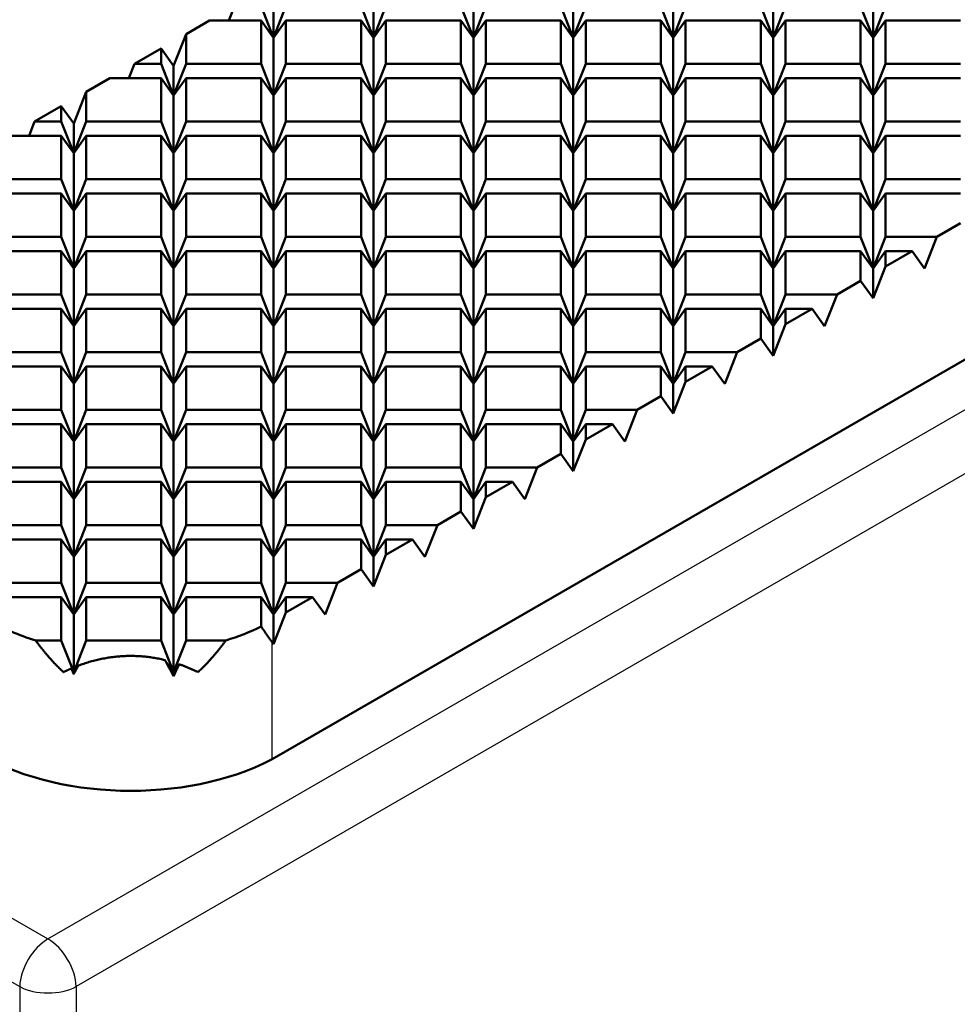
# Model space of a CAD drawing. Units: millimetres. Extents: x 2 to 1683, y 2 to 1186.
# Drawn here: x 1257 to 1261, y 298 to 302 of the extents above; entities that cross this region are included whole.
import ezdxf

# ---------------------------------------------------------------- set-up
doc = ezdxf.new("R2010")
doc.units = ezdxf.units.MM
doc.header["$LTSCALE"] = 2
doc.layers.add('Sichtbar (ISO)', color=7, linetype='Continuous', lineweight=50)
doc.layers.add('Sichtbar schmal (ISO)', color=1, linetype='Continuous', lineweight=25)

msp = doc.modelspace()

# ---------------------------------------------------------------- linework, layer by layer
at = {"layer": 'Sichtbar (ISO)'}
for p, q in [((1258.4595319, 301.4724285), (1258.4595319, 301.7033686)), ((1258.8595319, 301.4724285), (1258.8595319, 301.7033686)), ((1259.2595319, 301.4724285), (1259.2595319, 301.7033686)), ((1259.6595319, 301.4724285), (1259.6595319, 301.7033686)), ((1260.0595319, 301.4724285), (1260.0595319, 301.7033686)), ((1260.4595319, 301.4724285), (1260.4595319, 301.7033686)), ((1257.8805437, 301.5417105), (1257.9030645, 301.5991056)), ((1258.0595319, 301.4724285), (1258.0098263, 301.5991056)), ((1258.1092375, 301.5991056), (1258.0595319, 301.4724285)), ((1258.0595319, 301.4724285), (1258.0595319, 301.5914626)), ((1258.4595319, 301.4724285), (1258.4098263, 301.5991056)), ((1258.5092375, 301.5991056), (1258.4595319, 301.4724285)), ((1258.8595319, 301.4724285), (1258.8098263, 301.5991056)), ((1258.9092375, 301.5991056), (1258.8595319, 301.4724285)), ((1259.2595319, 301.4724285), (1259.2098263, 301.5991056)), ((1259.3092375, 301.5991056), (1259.2595319, 301.4724285)), ((1259.6595319, 301.4724285), (1259.6098263, 301.5991056)), ((1259.7092375, 301.5991056), (1259.6595319, 301.4724285)), ((1260.0595319, 301.4724285), (1260.0098263, 301.5991056)), ((1260.1092375, 301.5991056), (1260.0595319, 301.4724285)), ((1260.4595319, 301.4724285), (1260.4098263, 301.5991056)), ((1260.5092375, 301.5991056), (1260.4595319, 301.4724285)), ((1257.8036532, 301.5417105), (1257.7092375, 301.4871996)), ((1258.0098263, 301.5417105), (1257.8036532, 301.5417105)), ((1258.0098263, 301.3681655), (1258.0098263, 301.5417105)), ((1258.0098263, 301.5417105), (1258.0595319, 301.4724285)), ((1258.0595319, 301.4724285), (1258.1092375, 301.5417105)), ((1258.4098263, 301.5417105), (1258.1092375, 301.5417105)), ((1258.1092375, 301.5417105), (1258.1092375, 301.3681655)), ((1258.4098263, 301.5417105), (1258.4595319, 301.4724285)), ((1258.4098263, 301.3681655), (1258.4098263, 301.5417105)), ((1258.4595319, 301.4724285), (1258.5092375, 301.5417105)), ((1258.8098263, 301.5417105), (1258.5092375, 301.5417105)), ((1258.5092375, 301.5417105), (1258.5092375, 301.3681655)), ((1258.8098263, 301.3681655), (1258.8098263, 301.5417105)), ((1258.8098263, 301.5417105), (1258.8595319, 301.4724285)), ((1258.8595319, 301.4724285), (1258.9092375, 301.5417105)), ((1259.2098263, 301.5417105), (1258.9092375, 301.5417105)), ((1258.9092375, 301.5417105), (1258.9092375, 301.3681655)), ((1259.2098263, 301.5417105), (1259.2595319, 301.4724285)), ((1259.2098263, 301.3681655), (1259.2098263, 301.5417105)), ((1259.2595319, 301.4724285), (1259.3092375, 301.5417105)), ((1259.6098263, 301.5417105), (1259.3092375, 301.5417105)), ((1259.3092375, 301.5417105), (1259.3092375, 301.3681655)), ((1259.6098263, 301.5417105), (1259.6595319, 301.4724285)), ((1259.6098263, 301.3681655), (1259.6098263, 301.5417105)), ((1259.6595319, 301.4724285), (1259.7092375, 301.5417105)), ((1260.0098263, 301.5417105), (1259.7092375, 301.5417105)), ((1259.7092375, 301.5417105), (1259.7092375, 301.3681655)), ((1260.0098263, 301.5417105), (1260.0595319, 301.4724285)), ((1260.0098263, 301.3681655), (1260.0098263, 301.5417105)), ((1260.0595319, 301.4724285), (1260.1092375, 301.5417105)), ((1260.4098263, 301.5417105), (1260.1092375, 301.5417105)), ((1260.1092375, 301.5417105), (1260.1092375, 301.3681655)), ((1260.4098263, 301.3681655), (1260.4098263, 301.5417105)), ((1260.4098263, 301.5417105), (1260.4595319, 301.4724285)), ((1260.4595319, 301.4724285), (1260.5092375, 301.5417105)), ((1260.8098263, 301.5417105), (1260.5092375, 301.5417105)), ((1260.5092375, 301.5417105), (1260.5092375, 301.3681655)), ((1257.6595319, 301.3605225), (1257.7092375, 301.4871996)), ((1257.7092375, 301.4871996), (1257.7092375, 301.3681655)), ((1258.0595319, 301.2414884), (1258.0595319, 301.4724285)), ((1258.4595319, 301.2414884), (1258.4595319, 301.4724285)), ((1258.8595319, 301.2414884), (1258.8595319, 301.4724285)), ((1259.2595319, 301.2414884), (1259.2595319, 301.4724285)), ((1259.6595319, 301.2414884), (1259.6595319, 301.4724285)), ((1260.0595319, 301.2414884), (1260.0595319, 301.4724285)), ((1260.4595319, 301.2414884), (1260.4595319, 301.4724285)), ((1257.6098263, 301.4298045), (1257.5030645, 301.3681655)), ((1257.6098263, 301.3681655), (1257.6098263, 301.4298045)), ((1257.6098263, 301.4298045), (1257.6595319, 301.3605225)), ((1257.4805438, 301.3107704), (1257.5030645, 301.3681655)), ((1257.5030645, 301.3681655), (1257.6098263, 301.3681655)), ((1257.6595319, 301.2414884), (1257.6098263, 301.3681655)), ((1257.7092375, 301.3681655), (1257.6595319, 301.2414884)), ((1257.7092375, 301.3681655), (1258.0098263, 301.3681655)), ((1258.0595319, 301.2414884), (1258.0098263, 301.3681655)), ((1258.1092375, 301.3681655), (1258.0595319, 301.2414884)), ((1258.1092375, 301.3681655), (1258.4098263, 301.3681655)), ((1258.4595319, 301.2414884), (1258.4098263, 301.3681655)), ((1258.5092375, 301.3681655), (1258.4595319, 301.2414884)), ((1258.5092375, 301.3681655), (1258.8098263, 301.3681655)), ((1258.8595319, 301.2414884), (1258.8098263, 301.3681655)), ((1258.9092375, 301.3681655), (1258.8595319, 301.2414884)), ((1258.9092375, 301.3681655), (1259.2098263, 301.3681655)), ((1259.2595319, 301.2414884), (1259.2098263, 301.3681655)), ((1259.3092375, 301.3681655), (1259.2595319, 301.2414884)), ((1259.3092375, 301.3681655), (1259.6098263, 301.3681655)), ((1259.6595319, 301.2414884), (1259.6098263, 301.3681655)), ((1259.7092375, 301.3681655), (1259.6595319, 301.2414884)), ((1259.7092375, 301.3681655), (1260.0098263, 301.3681655)), ((1260.0595319, 301.2414884), (1260.0098263, 301.3681655)), ((1260.1092375, 301.3681655), (1260.0595319, 301.2414884)), ((1260.1092375, 301.3681655), (1260.4098263, 301.3681655)), ((1260.4595319, 301.2414884), (1260.4098263, 301.3681655)), ((1260.5092375, 301.3681655), (1260.4595319, 301.2414884)), ((1260.5092375, 301.3681655), (1260.8098263, 301.3681655)), ((1257.6595319, 301.2414884), (1257.6595319, 301.3605225)), ((1257.4036532, 301.3107704), (1257.3092375, 301.2562595)), ((1257.6098263, 301.3107704), (1257.4036532, 301.3107704)), ((1257.6098263, 301.1372254), (1257.6098263, 301.3107704)), ((1257.6098263, 301.3107704), (1257.6595319, 301.2414884)), ((1257.6595319, 301.2414884), (1257.7092375, 301.3107704)), ((1258.0098263, 301.3107704), (1257.7092375, 301.3107704)), ((1257.7092375, 301.3107704), (1257.7092375, 301.1372254)), ((1258.0098263, 301.3107704), (1258.0595319, 301.2414884)), ((1258.0098263, 301.1372254), (1258.0098263, 301.3107704)), ((1258.0595319, 301.2414884), (1258.1092375, 301.3107704)), ((1258.4098263, 301.3107704), (1258.1092375, 301.3107704)), ((1258.1092375, 301.3107704), (1258.1092375, 301.1372254)), ((1258.4098263, 301.3107704), (1258.4595319, 301.2414884)), ((1258.4098263, 301.1372254), (1258.4098263, 301.3107704)), ((1258.4595319, 301.2414884), (1258.5092375, 301.3107704)), ((1258.8098263, 301.3107704), (1258.5092375, 301.3107704)), ((1258.5092375, 301.3107704), (1258.5092375, 301.1372254)), ((1258.8098263, 301.1372254), (1258.8098263, 301.3107704)), ((1258.8098263, 301.3107704), (1258.8595319, 301.2414884)), ((1258.8595319, 301.2414884), (1258.9092375, 301.3107704)), ((1259.2098263, 301.3107704), (1258.9092375, 301.3107704)), ((1258.9092375, 301.3107704), (1258.9092375, 301.1372254)), ((1259.2098263, 301.3107704), (1259.2595319, 301.2414884)), ((1259.2098263, 301.1372254), (1259.2098263, 301.3107704)), ((1259.2595319, 301.2414884), (1259.3092375, 301.3107704)), ((1259.6098263, 301.3107704), (1259.3092375, 301.3107704)), ((1259.3092375, 301.3107704), (1259.3092375, 301.1372254)), ((1259.6098263, 301.3107704), (1259.6595319, 301.2414884)), ((1259.6098263, 301.1372254), (1259.6098263, 301.3107704)), ((1259.6595319, 301.2414884), (1259.7092375, 301.3107704)), ((1260.0098263, 301.3107704), (1259.7092375, 301.3107704)), ((1259.7092375, 301.3107704), (1259.7092375, 301.1372254)), ((1260.0098263, 301.3107704), (1260.0595319, 301.2414884)), ((1260.0098263, 301.1372254), (1260.0098263, 301.3107704)), ((1260.0595319, 301.2414884), (1260.1092375, 301.3107704)), ((1260.4098263, 301.3107704), (1260.1092375, 301.3107704)), ((1260.1092375, 301.3107704), (1260.1092375, 301.1372254)), ((1260.4098263, 301.1372254), (1260.4098263, 301.3107704)), ((1260.4098263, 301.3107704), (1260.4595319, 301.2414884)), ((1260.4595319, 301.2414884), (1260.5092375, 301.3107704)), ((1260.8098263, 301.3107704), (1260.5092375, 301.3107704)), ((1260.5092375, 301.3107704), (1260.5092375, 301.1372254)), ((1257.2595319, 301.1295824), (1257.3092375, 301.2562595)), ((1257.3092375, 301.2562595), (1257.3092375, 301.1372254)), ((1257.6595319, 301.0105483), (1257.6595319, 301.2414884)), ((1258.0595319, 301.0105483), (1258.0595319, 301.2414884)), ((1258.4595319, 301.0105483), (1258.4595319, 301.2414884)), ((1258.8595319, 301.0105483), (1258.8595319, 301.2414884)), ((1259.2595319, 301.0105483), (1259.2595319, 301.2414884)), ((1259.6595319, 301.0105483), (1259.6595319, 301.2414884)), ((1260.0595319, 301.0105483), (1260.0595319, 301.2414884)), ((1260.4595319, 301.0105482), (1260.4595319, 301.2414884)), ((1257.2098263, 301.1988644), (1257.1030645, 301.1372254)), ((1257.2098263, 301.1372254), (1257.2098263, 301.1988644)), ((1257.2098263, 301.1988644), (1257.2595319, 301.1295824)), ((1257.0805438, 301.0798303), (1257.1030645, 301.1372254)), ((1257.1030645, 301.1372254), (1257.2098263, 301.1372254)), ((1257.2595319, 301.0105483), (1257.2098263, 301.1372254)), ((1257.3092375, 301.1372254), (1257.2595319, 301.0105483)), ((1257.2595319, 301.0105483), (1257.2595319, 301.1295824)), ((1257.3092375, 301.1372254), (1257.6098263, 301.1372254)), ((1257.6595319, 301.0105483), (1257.6098263, 301.1372254)), ((1257.7092375, 301.1372254), (1257.6595319, 301.0105483)), ((1257.7092375, 301.1372254), (1258.0098263, 301.1372254)), ((1258.0595319, 301.0105483), (1258.0098263, 301.1372254)), ((1258.1092375, 301.1372254), (1258.0595319, 301.0105483)), ((1258.1092375, 301.1372254), (1258.4098263, 301.1372254)), ((1258.4595319, 301.0105483), (1258.4098263, 301.1372254)), ((1258.5092375, 301.1372254), (1258.4595319, 301.0105483)), ((1258.5092375, 301.1372254), (1258.8098263, 301.1372254)), ((1258.8595319, 301.0105483), (1258.8098263, 301.1372254)), ((1258.9092375, 301.1372254), (1258.8595319, 301.0105483)), ((1258.9092375, 301.1372254), (1259.2098263, 301.1372254)), ((1259.2595319, 301.0105483), (1259.2098263, 301.1372254)), ((1259.3092375, 301.1372254), (1259.2595319, 301.0105483)), ((1259.3092375, 301.1372254), (1259.6098263, 301.1372254)), ((1259.6595319, 301.0105483), (1259.6098263, 301.1372254)), ((1259.7092375, 301.1372254), (1259.6595319, 301.0105483)), ((1259.7092375, 301.1372254), (1260.0098263, 301.1372254)), ((1260.0595319, 301.0105483), (1260.0098263, 301.1372254)), ((1260.1092375, 301.1372254), (1260.0595319, 301.0105483)), ((1260.1092375, 301.1372254), (1260.4098263, 301.1372254)), ((1260.4595319, 301.0105482), (1260.4098263, 301.1372254)), ((1260.5092375, 301.1372254), (1260.4595319, 301.0105482)), ((1260.5092375, 301.1372254), (1260.8098263, 301.1372254)), ((1257.2098263, 301.0798303), (1257.0036532, 301.0798303)), ((1257.2098263, 300.9062853), (1257.2098263, 301.0798303)), ((1257.2098263, 301.0798303), (1257.2595319, 301.0105483)), ((1257.2595319, 301.0105483), (1257.3092375, 301.0798303)), ((1257.6098263, 301.0798303), (1257.3092375, 301.0798303)), ((1257.3092375, 301.0798303), (1257.3092375, 300.9062853)), ((1257.6098263, 301.0798303), (1257.6595319, 301.0105483)), ((1257.6098263, 300.9062853), (1257.6098263, 301.0798303)), ((1257.6595319, 301.0105483), (1257.7092375, 301.0798303)), ((1258.0098263, 301.0798303), (1257.7092375, 301.0798303)), ((1257.7092375, 301.0798303), (1257.7092375, 300.9062853)), ((1258.0098263, 300.9062853), (1258.0098263, 301.0798303)), ((1258.0098263, 301.0798303), (1258.0595319, 301.0105483)), ((1258.0595319, 301.0105483), (1258.1092375, 301.0798303)), ((1258.4098263, 301.0798303), (1258.1092375, 301.0798303)), ((1258.1092375, 301.0798303), (1258.1092375, 300.9062853)), ((1258.4098263, 301.0798303), (1258.4595319, 301.0105483)), ((1258.4098263, 300.9062853), (1258.4098263, 301.0798303)), ((1258.4595319, 301.0105483), (1258.5092375, 301.0798303)), ((1258.8098263, 301.0798303), (1258.5092375, 301.0798303)), ((1258.5092375, 301.0798303), (1258.5092375, 300.9062853)), ((1258.8098263, 300.9062853), (1258.8098263, 301.0798303)), ((1258.8098263, 301.0798303), (1258.8595319, 301.0105483)), ((1258.8595319, 301.0105483), (1258.9092375, 301.0798303)), ((1259.2098263, 301.0798303), (1258.9092375, 301.0798303)), ((1258.9092375, 301.0798303), (1258.9092375, 300.9062853)), ((1259.2098263, 301.0798303), (1259.2595319, 301.0105483)), ((1259.2098263, 300.9062853), (1259.2098263, 301.0798303)), ((1259.2595319, 301.0105483), (1259.3092375, 301.0798303)), ((1259.6098263, 301.0798303), (1259.3092375, 301.0798303)), ((1259.3092375, 301.0798303), (1259.3092375, 300.9062853)), ((1259.6098263, 301.0798303), (1259.6595319, 301.0105483)), ((1259.6098263, 300.9062853), (1259.6098263, 301.0798303)), ((1259.6595319, 301.0105483), (1259.7092375, 301.0798303)), ((1260.0098263, 301.0798303), (1259.7092375, 301.0798303)), ((1259.7092375, 301.0798303), (1259.7092375, 300.9062853)), ((1260.0098263, 301.0798303), (1260.0595319, 301.0105483)), ((1260.0098263, 300.9062853), (1260.0098263, 301.0798303)), ((1260.0595319, 301.0105483), (1260.1092375, 301.0798303)), ((1260.4098263, 301.0798303), (1260.1092375, 301.0798303)), ((1260.1092375, 301.0798303), (1260.1092375, 300.9062853)), ((1260.4098263, 300.9062853), (1260.4098263, 301.0798303)), ((1260.4098263, 301.0798303), (1260.4595319, 301.0105482)), ((1260.4595319, 301.0105482), (1260.5092375, 301.0798303)), ((1260.8098263, 301.0798303), (1260.5092375, 301.0798303)), ((1260.5092375, 301.0798303), (1260.5092375, 300.9062853)), ((1257.2595319, 300.7796082), (1257.2595319, 301.0105483)), ((1257.6595319, 300.7796082), (1257.6595319, 301.0105483)), ((1258.0595319, 300.7796082), (1258.0595319, 301.0105483)), ((1258.4595319, 300.7796082), (1258.4595319, 301.0105483)), ((1258.8595319, 300.7796082), (1258.8595319, 301.0105483)), ((1259.2595319, 300.7796082), (1259.2595319, 301.0105483)), ((1259.6595319, 300.7796082), (1259.6595319, 301.0105483)), ((1260.0595319, 300.7796081), (1260.0595319, 301.0105483)), ((1260.4595319, 300.7796081), (1260.4595319, 301.0105482)), ((1256.9092375, 300.9062853), (1257.2098263, 300.9062853)), ((1257.2595319, 300.7796082), (1257.2098263, 300.9062853)), ((1257.3092375, 300.9062853), (1257.2595319, 300.7796082)), ((1257.3092375, 300.9062853), (1257.6098263, 300.9062853)), ((1257.6595319, 300.7796082), (1257.6098263, 300.9062853)), ((1257.7092375, 300.9062853), (1257.6595319, 300.7796082)), ((1257.7092375, 300.9062853), (1258.0098263, 300.9062853)), ((1258.0595319, 300.7796082), (1258.0098263, 300.9062853)), ((1258.1092375, 300.9062853), (1258.0595319, 300.7796082)), ((1258.1092375, 300.9062853), (1258.4098263, 300.9062853)), ((1258.4595319, 300.7796082), (1258.4098263, 300.9062853)), ((1258.5092375, 300.9062853), (1258.4595319, 300.7796082)), ((1258.5092375, 300.9062853), (1258.8098263, 300.9062853)), ((1258.8595319, 300.7796082), (1258.8098263, 300.9062853)), ((1258.9092375, 300.9062853), (1258.8595319, 300.7796082)), ((1258.9092375, 300.9062853), (1259.2098263, 300.9062853)), ((1259.2595319, 300.7796082), (1259.2098263, 300.9062853)), ((1259.3092375, 300.9062853), (1259.2595319, 300.7796082)), ((1259.3092375, 300.9062853), (1259.6098263, 300.9062853)), ((1259.6595319, 300.7796082), (1259.6098263, 300.9062853)), ((1259.7092375, 300.9062853), (1259.6595319, 300.7796082)), ((1259.7092375, 300.9062853), (1260.0098263, 300.9062853)), ((1260.0595319, 300.7796081), (1260.0098263, 300.9062853)), ((1260.1092375, 300.9062853), (1260.0595319, 300.7796081)), ((1260.1092375, 300.9062853), (1260.4098263, 300.9062853)), ((1260.4595319, 300.7796081), (1260.4098263, 300.9062853)), ((1260.5092375, 300.9062853), (1260.4595319, 300.7796081)), ((1260.5092375, 300.9062853), (1260.8098263, 300.9062853)), ((1257.2098263, 300.8488902), (1256.9092375, 300.8488902)), ((1257.2098263, 300.8488902), (1257.2595319, 300.7796082)), ((1257.2098263, 300.6753452), (1257.2098263, 300.8488902)), ((1257.2595319, 300.7796082), (1257.3092375, 300.8488902)), ((1257.6098263, 300.8488902), (1257.3092375, 300.8488902)), ((1257.3092375, 300.8488902), (1257.3092375, 300.6753452)), ((1257.6098263, 300.8488902), (1257.6595319, 300.7796082)), ((1257.6098263, 300.6753452), (1257.6098263, 300.8488902)), ((1257.6595319, 300.7796082), (1257.7092375, 300.8488902)), ((1258.0098263, 300.8488902), (1257.7092375, 300.8488902)), ((1257.7092375, 300.8488902), (1257.7092375, 300.6753452)), ((1258.0098263, 300.6753452), (1258.0098263, 300.8488902)), ((1258.0098263, 300.8488902), (1258.0595319, 300.7796082)), ((1258.0595319, 300.7796082), (1258.1092375, 300.8488902)), ((1258.4098263, 300.8488902), (1258.1092375, 300.8488902)), ((1258.1092375, 300.8488902), (1258.1092375, 300.6753452)), ((1258.4098263, 300.6753452), (1258.4098263, 300.8488902)), ((1258.4098263, 300.8488902), (1258.4595319, 300.7796082)), ((1258.4595319, 300.7796082), (1258.5092375, 300.8488902)), ((1258.8098263, 300.8488902), (1258.5092375, 300.8488902)), ((1258.5092375, 300.8488902), (1258.5092375, 300.6753452)), ((1258.8098263, 300.8488902), (1258.8595319, 300.7796082)), ((1258.8098263, 300.6753452), (1258.8098263, 300.8488902)), ((1258.8595319, 300.7796082), (1258.9092375, 300.8488902)), ((1259.2098263, 300.8488902), (1258.9092375, 300.8488902)), ((1258.9092375, 300.8488902), (1258.9092375, 300.6753452)), ((1259.2098263, 300.6753452), (1259.2098263, 300.8488902)), ((1259.2098263, 300.8488902), (1259.2595319, 300.7796082)), ((1259.2595319, 300.7796082), (1259.3092375, 300.8488902)), ((1259.6098263, 300.8488902), (1259.3092375, 300.8488902)), ((1259.3092375, 300.8488902), (1259.3092375, 300.6753452)), ((1259.6098263, 300.8488902), (1259.6595319, 300.7796082)), ((1259.6098263, 300.6753452), (1259.6098263, 300.8488902)), ((1259.6595319, 300.7796082), (1259.7092375, 300.8488902)), ((1260.0098263, 300.8488902), (1259.7092375, 300.8488902)), ((1259.7092375, 300.8488902), (1259.7092375, 300.6753452)), ((1260.0098263, 300.6753452), (1260.0098263, 300.8488902)), ((1260.0098263, 300.8488902), (1260.0595319, 300.7796081)), ((1260.0595319, 300.7796081), (1260.1092375, 300.8488902)), ((1260.4098263, 300.8488902), (1260.1092375, 300.8488902)), ((1260.1092375, 300.8488902), (1260.1092375, 300.6753452)), ((1260.4098263, 300.8488902), (1260.4595319, 300.7796081)), ((1260.4098263, 300.6753452), (1260.4098263, 300.8488902)), ((1260.4595319, 300.7796081), (1260.5092375, 300.8488902)), ((1260.8098263, 300.8488902), (1260.5092375, 300.8488902)), ((1260.5092375, 300.8488902), (1260.5092375, 300.6753452)), ((1257.2595319, 300.5486681), (1257.2595319, 300.7796082)), ((1257.6595319, 300.5486681), (1257.6595319, 300.7796082)), ((1258.0595319, 300.5486681), (1258.0595319, 300.7796082)), ((1261.9009351, 300.8036155), (1258.0825585, 298.5990747)), ((1258.4595319, 300.5486681), (1258.4595319, 300.7796082)), ((1258.8595319, 300.5486681), (1258.8595319, 300.7796082)), ((1259.2595319, 300.548668), (1259.2595319, 300.7796082)), ((1259.6595319, 300.548668), (1259.6595319, 300.7796082)), ((1260.0595319, 300.548668), (1260.0595319, 300.7796081)), ((1260.4595319, 300.548668), (1260.4595319, 300.7796081)), ((1260.7154107, 300.6753452), (1260.8098263, 300.729856)), ((1256.9092375, 300.6753452), (1257.2098263, 300.6753452)), ((1257.2595319, 300.5486681), (1257.2098263, 300.6753452)), ((1257.3092375, 300.6753452), (1257.2595319, 300.5486681)), ((1257.3092375, 300.6753452), (1257.6098263, 300.6753452)), ((1257.6595319, 300.5486681), (1257.6098263, 300.6753452)), ((1257.7092375, 300.6753452), (1257.6595319, 300.5486681)), ((1257.7092375, 300.6753452), (1258.0098263, 300.6753452)), ((1258.0595319, 300.5486681), (1258.0098263, 300.6753452)), ((1258.1092375, 300.6753452), (1258.0595319, 300.5486681)), ((1258.1092375, 300.6753452), (1258.4098263, 300.6753452)), ((1258.4595319, 300.5486681), (1258.4098263, 300.6753452)), ((1258.5092375, 300.6753452), (1258.4595319, 300.5486681)), ((1258.5092375, 300.6753452), (1258.8098263, 300.6753452)), ((1258.8595319, 300.5486681), (1258.8098263, 300.6753452)), ((1258.9092375, 300.6753452), (1258.8595319, 300.5486681)), ((1258.9092375, 300.6753452), (1259.2098263, 300.6753452)), ((1259.2595319, 300.548668), (1259.2098263, 300.6753452)), ((1259.3092375, 300.6753452), (1259.2595319, 300.548668)), ((1259.3092375, 300.6753452), (1259.6098263, 300.6753452)), ((1259.6595319, 300.548668), (1259.6098263, 300.6753452)), ((1259.7092375, 300.6753452), (1259.6595319, 300.548668)), ((1259.7092375, 300.6753452), (1260.0098263, 300.6753452)), ((1260.0595319, 300.548668), (1260.0098263, 300.6753452)), ((1260.1092375, 300.6753452), (1260.0595319, 300.548668)), ((1260.1092375, 300.6753452), (1260.4098263, 300.6753452)), ((1260.4595319, 300.548668), (1260.4098263, 300.6753452)), ((1260.5092375, 300.6753452), (1260.4595319, 300.548668)), ((1260.5092375, 300.6753452), (1260.7154107, 300.6753452)), ((1260.7154107, 300.6753452), (1260.6657051, 300.548668)), ((1257.2098263, 300.6179501), (1256.9092375, 300.6179501)), ((1257.2098263, 300.4444051), (1257.2098263, 300.6179501)), ((1257.2098263, 300.6179501), (1257.2595319, 300.5486681)), ((1257.2595319, 300.5486681), (1257.3092375, 300.6179501)), ((1257.6098263, 300.6179501), (1257.3092375, 300.6179501)), ((1257.3092375, 300.6179501), (1257.3092376, 300.4444051)), ((1257.6098263, 300.6179501), (1257.6595319, 300.5486681)), ((1257.6098263, 300.4444051), (1257.6098263, 300.6179501)), ((1257.6595319, 300.5486681), (1257.7092375, 300.6179501)), ((1258.0098263, 300.6179501), (1257.7092375, 300.6179501)), ((1257.7092375, 300.6179501), (1257.7092376, 300.4444051)), ((1258.0098263, 300.4444051), (1258.0098263, 300.6179501)), ((1258.0098263, 300.6179501), (1258.0595319, 300.5486681)), ((1258.0595319, 300.5486681), (1258.1092375, 300.6179501)), ((1258.4098263, 300.6179501), (1258.1092375, 300.6179501)), ((1258.1092375, 300.6179501), (1258.1092376, 300.4444051)), ((1258.4098263, 300.6179501), (1258.4595319, 300.5486681)), ((1258.4098263, 300.4444051), (1258.4098263, 300.6179501)), ((1258.4595319, 300.5486681), (1258.5092375, 300.6179501)), ((1258.8098263, 300.6179501), (1258.5092375, 300.6179501)), ((1258.5092375, 300.6179501), (1258.5092376, 300.4444051)), ((1258.8098263, 300.4444051), (1258.8098263, 300.6179501)), ((1258.8098263, 300.6179501), (1258.8595319, 300.5486681)), ((1258.8595319, 300.5486681), (1258.9092375, 300.6179501)), ((1259.2098263, 300.6179501), (1258.9092375, 300.6179501)), ((1258.9092375, 300.6179501), (1258.9092376, 300.4444051)), ((1259.2098263, 300.6179501), (1259.2595319, 300.548668)), ((1259.2098263, 300.4444051), (1259.2098263, 300.6179501)), ((1259.2595319, 300.548668), (1259.3092375, 300.6179501)), ((1259.6098263, 300.6179501), (1259.3092375, 300.6179501)), ((1259.3092375, 300.6179501), (1259.3092376, 300.4444051)), ((1259.6098263, 300.4444051), (1259.6098263, 300.6179501)), ((1259.6098263, 300.6179501), (1259.6595319, 300.548668)), ((1259.6595319, 300.548668), (1259.7092375, 300.6179501)), ((1260.0098263, 300.6179501), (1259.7092375, 300.6179501)), ((1259.7092375, 300.6179501), (1259.7092376, 300.4444051)), ((1260.0098263, 300.6179501), (1260.0595319, 300.548668)), ((1260.0098263, 300.4444051), (1260.0098263, 300.6179501)), ((1260.0595319, 300.548668), (1260.1092375, 300.6179501)), ((1260.4098263, 300.6179501), (1260.1092375, 300.6179501)), ((1260.1092375, 300.6179501), (1260.1092376, 300.4444051)), ((1260.4098263, 300.6179501), (1260.4595319, 300.548668)), ((1260.4098263, 300.4989159), (1260.4098263, 300.6179501)), ((1260.4595319, 300.548668), (1260.5092375, 300.6179501)), ((1260.6159995, 300.6179501), (1260.5092375, 300.6179501)), ((1260.5092375, 300.6179501), (1260.5092376, 300.556311)), ((1260.5092376, 300.556311), (1260.6159995, 300.6179501)), ((1260.6657051, 300.548668), (1260.6159995, 300.6179501)), ((1257.2595319, 300.317728), (1257.2595319, 300.5486681)), ((1257.6595319, 300.317728), (1257.6595319, 300.5486681)), ((1258.0595319, 300.317728), (1258.0595319, 300.5486681)), ((1258.4595319, 300.317728), (1258.4595319, 300.5486681)), ((1258.8595319, 300.3177279), (1258.8595319, 300.5486681)), ((1259.2595319, 300.3177279), (1259.2595319, 300.548668)), ((1259.6595319, 300.3177279), (1259.6595319, 300.548668)), ((1260.0595319, 300.3177279), (1260.0595319, 300.548668)), ((1260.5092376, 300.556311), (1260.4595319, 300.4296339)), ((1260.4595319, 300.4296339), (1260.4595319, 300.548668)), ((1260.3154107, 300.4444051), (1260.4098263, 300.4989159)), ((1260.4595319, 300.4296339), (1260.4098263, 300.4989159)), ((1256.9092376, 300.4444051), (1257.2098263, 300.4444051)), ((1257.2595319, 300.317728), (1257.2098263, 300.4444051)), ((1257.3092376, 300.4444051), (1257.2595319, 300.317728)), ((1257.3092376, 300.4444051), (1257.6098263, 300.4444051)), ((1257.6595319, 300.317728), (1257.6098263, 300.4444051)), ((1257.7092376, 300.4444051), (1257.6595319, 300.317728)), ((1257.7092376, 300.4444051), (1258.0098263, 300.4444051)), ((1258.0595319, 300.317728), (1258.0098263, 300.4444051)), ((1258.1092376, 300.4444051), (1258.0595319, 300.317728)), ((1258.1092376, 300.4444051), (1258.4098263, 300.4444051)), ((1258.4595319, 300.317728), (1258.4098263, 300.4444051)), ((1258.5092376, 300.4444051), (1258.4595319, 300.317728)), ((1258.5092376, 300.4444051), (1258.8098263, 300.4444051)), ((1258.8595319, 300.3177279), (1258.8098263, 300.4444051)), ((1258.9092376, 300.4444051), (1258.8595319, 300.3177279)), ((1258.9092376, 300.4444051), (1259.2098263, 300.4444051)), ((1259.2595319, 300.3177279), (1259.2098263, 300.4444051)), ((1259.3092376, 300.4444051), (1259.2595319, 300.3177279)), ((1259.3092376, 300.4444051), (1259.6098263, 300.4444051)), ((1259.6595319, 300.3177279), (1259.6098263, 300.4444051)), ((1259.7092376, 300.4444051), (1259.6595319, 300.3177279)), ((1259.7092376, 300.4444051), (1260.0098263, 300.4444051)), ((1260.0595319, 300.3177279), (1260.0098263, 300.4444051)), ((1260.1092376, 300.4444051), (1260.0595319, 300.3177279)), ((1260.1092376, 300.4444051), (1260.3154107, 300.4444051)), ((1260.3154107, 300.4444051), (1260.2657051, 300.3177279)), ((1257.2098263, 300.38701), (1256.9092376, 300.38701)), ((1257.2098263, 300.213465), (1257.2098263, 300.38701)), ((1257.2098263, 300.38701), (1257.2595319, 300.317728)), ((1257.2595319, 300.317728), (1257.3092376, 300.38701)), ((1257.6098263, 300.38701), (1257.3092376, 300.38701)), ((1257.3092376, 300.38701), (1257.3092376, 300.213465)), ((1257.6098263, 300.213465), (1257.6098263, 300.38701)), ((1257.6098263, 300.38701), (1257.6595319, 300.317728)), ((1257.6595319, 300.317728), (1257.7092376, 300.38701)), ((1258.0098263, 300.38701), (1257.7092376, 300.38701)), ((1257.7092376, 300.38701), (1257.7092376, 300.213465)), ((1258.0098263, 300.38701), (1258.0595319, 300.317728)), ((1258.0098263, 300.213465), (1258.0098263, 300.38701)), ((1258.0595319, 300.317728), (1258.1092376, 300.38701)), ((1258.4098263, 300.38701), (1258.1092376, 300.38701)), ((1258.1092376, 300.38701), (1258.1092376, 300.213465)), ((1258.4098263, 300.213465), (1258.4098263, 300.38701)), ((1258.4098263, 300.38701), (1258.4595319, 300.317728)), ((1258.4595319, 300.317728), (1258.5092376, 300.38701)), ((1258.8098263, 300.38701), (1258.5092376, 300.38701)), ((1258.5092376, 300.38701), (1258.5092376, 300.213465)), ((1258.8098263, 300.38701), (1258.8595319, 300.3177279)), ((1258.8098263, 300.213465), (1258.8098263, 300.38701)), ((1258.8595319, 300.3177279), (1258.9092376, 300.38701)), ((1259.2098263, 300.38701), (1258.9092376, 300.38701)), ((1258.9092376, 300.38701), (1258.9092376, 300.213465)), ((1259.2098263, 300.213465), (1259.2098263, 300.38701)), ((1259.2098263, 300.38701), (1259.2595319, 300.3177279)), ((1259.2595319, 300.3177279), (1259.3092376, 300.38701)), ((1259.6098263, 300.38701), (1259.3092376, 300.38701)), ((1259.3092376, 300.38701), (1259.3092376, 300.213465)), ((1259.6098263, 300.38701), (1259.6595319, 300.3177279)), ((1259.6098263, 300.213465), (1259.6098263, 300.38701)), ((1259.6595319, 300.3177279), (1259.7092376, 300.38701)), ((1260.0098263, 300.38701), (1259.7092376, 300.38701)), ((1259.7092376, 300.38701), (1259.7092376, 300.213465)), ((1260.0098263, 300.38701), (1260.0595319, 300.3177279)), ((1260.0098263, 300.2679758), (1260.0098263, 300.38701)), ((1260.0595319, 300.3177279), (1260.1092376, 300.38701)), ((1260.2159995, 300.38701), (1260.1092376, 300.38701)), ((1260.1092376, 300.38701), (1260.1092376, 300.3253709)), ((1260.1092376, 300.3253709), (1260.2159995, 300.38701)), ((1260.2657051, 300.3177279), (1260.2159995, 300.38701)), ((1257.2595319, 300.0867879), (1257.2595319, 300.317728)), ((1257.6595319, 300.0867879), (1257.6595319, 300.317728)), ((1258.0595319, 300.0867878), (1258.0595319, 300.317728)), ((1258.4595319, 300.0867878), (1258.4595319, 300.317728)), ((1258.8595319, 300.0867878), (1258.8595319, 300.3177279)), ((1259.2595319, 300.0867878), (1259.2595319, 300.3177279)), ((1259.6595319, 300.0867878), (1259.6595319, 300.3177279)), ((1260.1092376, 300.3253709), (1260.0595319, 300.1986938)), ((1260.0595319, 300.1986938), (1260.0595319, 300.3177279)), ((1259.9154107, 300.213465), (1260.0098263, 300.2679758)), ((1260.0595319, 300.1986938), (1260.0098263, 300.2679758)), ((1256.9092376, 300.213465), (1257.2098263, 300.213465)), ((1257.2595319, 300.0867879), (1257.2098263, 300.213465)), ((1257.3092376, 300.213465), (1257.2595319, 300.0867879)), ((1257.3092376, 300.213465), (1257.6098263, 300.213465)), ((1257.6595319, 300.0867879), (1257.6098263, 300.213465)), ((1257.7092376, 300.213465), (1257.6595319, 300.0867879)), ((1257.7092376, 300.213465), (1258.0098263, 300.213465)), ((1258.0595319, 300.0867878), (1258.0098263, 300.213465)), ((1258.1092376, 300.213465), (1258.0595319, 300.0867878)), ((1258.1092376, 300.213465), (1258.4098263, 300.213465)), ((1258.4595319, 300.0867878), (1258.4098263, 300.213465)), ((1258.5092376, 300.213465), (1258.4595319, 300.0867878)), ((1258.5092376, 300.213465), (1258.8098263, 300.213465)), ((1258.8595319, 300.0867878), (1258.8098263, 300.213465)), ((1258.9092376, 300.213465), (1258.8595319, 300.0867878)), ((1258.9092376, 300.213465), (1259.2098263, 300.213465)), ((1259.2595319, 300.0867878), (1259.2098263, 300.213465)), ((1259.3092376, 300.213465), (1259.2595319, 300.0867878)), ((1259.3092376, 300.213465), (1259.6098263, 300.213465)), ((1259.6595319, 300.0867878), (1259.6098263, 300.213465)), ((1259.7092376, 300.213465), (1259.6595319, 300.0867878)), ((1259.7092376, 300.213465), (1259.9154107, 300.213465)), ((1259.9154107, 300.213465), (1259.8657051, 300.0867878)), ((1257.2098263, 300.1560699), (1256.9092376, 300.1560699)), ((1257.2098263, 299.9825249), (1257.2098263, 300.1560699)), ((1257.2098263, 300.1560699), (1257.2595319, 300.0867879)), ((1257.2595319, 300.0867879), (1257.3092376, 300.1560699)), ((1257.6098263, 300.1560699), (1257.3092376, 300.1560699)), ((1257.3092376, 300.1560699), (1257.3092376, 299.9825249)), ((1257.6098263, 299.9825249), (1257.6098263, 300.1560699)), ((1257.6098263, 300.1560699), (1257.6595319, 300.0867879)), ((1257.6595319, 300.0867879), (1257.7092376, 300.1560699)), ((1258.0098263, 300.1560699), (1257.7092376, 300.1560699)), ((1257.7092376, 300.1560699), (1257.7092376, 299.9825249)), ((1258.0098263, 299.9825249), (1258.0098263, 300.1560699)), ((1258.0098263, 300.1560699), (1258.0595319, 300.0867878)), ((1258.0595319, 300.0867878), (1258.1092376, 300.1560699)), ((1258.4098263, 300.1560699), (1258.1092376, 300.1560699)), ((1258.1092376, 300.1560699), (1258.1092376, 299.9825249)), ((1258.4098263, 300.1560699), (1258.4595319, 300.0867878)), ((1258.4098263, 299.9825249), (1258.4098263, 300.1560699)), ((1258.4595319, 300.0867878), (1258.5092376, 300.1560699)), ((1258.8098263, 300.1560699), (1258.5092376, 300.1560699)), ((1258.5092376, 300.1560699), (1258.5092376, 299.9825249)), ((1258.8098263, 299.9825249), (1258.8098263, 300.1560699)), ((1258.8098263, 300.1560699), (1258.8595319, 300.0867878)), ((1258.8595319, 300.0867878), (1258.9092376, 300.1560699)), ((1259.2098263, 300.1560699), (1258.9092376, 300.1560699)), ((1258.9092376, 300.1560699), (1258.9092376, 299.9825249)), ((1259.2098263, 300.1560699), (1259.2595319, 300.0867878)), ((1259.2098263, 299.9825249), (1259.2098263, 300.1560699)), ((1259.2595319, 300.0867878), (1259.3092376, 300.1560699)), ((1259.6098263, 300.1560699), (1259.3092376, 300.1560699)), ((1259.3092376, 300.1560699), (1259.3092376, 299.9825249)), ((1259.6098263, 300.1560699), (1259.6595319, 300.0867878)), ((1259.6098263, 300.0370357), (1259.6098263, 300.1560699)), ((1259.6595319, 300.0867878), (1259.7092376, 300.1560699)), ((1259.8159995, 300.1560699), (1259.7092376, 300.1560699)), ((1259.7092376, 300.1560699), (1259.7092376, 300.0944308)), ((1259.7092376, 300.0944308), (1259.8159995, 300.1560699)), ((1259.8657051, 300.0867878), (1259.8159995, 300.1560699)), ((1257.2595319, 299.8558478), (1257.2595319, 300.0867879)), ((1257.6595319, 299.8558477), (1257.6595319, 300.0867879)), ((1258.0595319, 299.8558477), (1258.0595319, 300.0867878)), ((1258.4595319, 299.8558477), (1258.4595319, 300.0867878)), ((1258.8595319, 299.8558477), (1258.8595319, 300.0867878)), ((1259.2595319, 299.8558477), (1259.2595319, 300.0867878)), ((1259.7092376, 300.0944308), (1259.6595319, 299.9677537)), ((1259.6595319, 299.9677537), (1259.6595319, 300.0867878)), ((1259.5154107, 299.9825249), (1259.6098263, 300.0370357)), ((1259.6595319, 299.9677537), (1259.6098263, 300.0370357)), ((1256.9092376, 299.9825249), (1257.2098263, 299.9825249)), ((1257.2595319, 299.8558478), (1257.2098263, 299.9825249)), ((1257.3092376, 299.9825249), (1257.2595319, 299.8558478)), ((1257.3092376, 299.9825249), (1257.6098263, 299.9825249)), ((1257.6595319, 299.8558477), (1257.6098263, 299.9825249)), ((1257.7092376, 299.9825249), (1257.6595319, 299.8558477)), ((1257.7092376, 299.9825249), (1258.0098263, 299.9825249)), ((1258.0595319, 299.8558477), (1258.0098263, 299.9825249)), ((1258.1092376, 299.9825249), (1258.0595319, 299.8558477)), ((1258.1092376, 299.9825249), (1258.4098263, 299.9825249)), ((1258.4595319, 299.8558477), (1258.4098263, 299.9825249)), ((1258.5092376, 299.9825249), (1258.4595319, 299.8558477)), ((1258.5092376, 299.9825249), (1258.8098263, 299.9825249)), ((1258.8595319, 299.8558477), (1258.8098263, 299.9825249)), ((1258.9092376, 299.9825249), (1258.8595319, 299.8558477)), ((1258.9092376, 299.9825249), (1259.2098263, 299.9825249)), ((1259.2595319, 299.8558477), (1259.2098263, 299.9825249)), ((1259.3092376, 299.9825249), (1259.2595319, 299.8558477)), ((1259.3092376, 299.9825249), (1259.5154107, 299.9825249)), ((1259.5154107, 299.9825249), (1259.4657051, 299.8558477)), ((1257.2098263, 299.9251298), (1256.9092376, 299.9251298)), ((1257.2098263, 299.7515848), (1257.2098263, 299.9251298)), ((1257.2098263, 299.9251298), (1257.2595319, 299.8558478)), ((1257.2595319, 299.8558478), (1257.3092376, 299.9251298)), ((1257.6098263, 299.9251298), (1257.3092376, 299.9251298)), ((1257.3092376, 299.9251298), (1257.3092376, 299.7515848)), ((1257.6098263, 299.7515848), (1257.6098263, 299.9251298)), ((1257.6098263, 299.9251298), (1257.6595319, 299.8558477)), ((1257.6595319, 299.8558477), (1257.7092376, 299.9251298)), ((1258.0098263, 299.9251298), (1257.7092376, 299.9251298)), ((1257.7092376, 299.9251298), (1257.7092376, 299.7515848)), ((1258.0098263, 299.7515848), (1258.0098263, 299.9251298)), ((1258.0098263, 299.9251298), (1258.0595319, 299.8558477)), ((1258.0595319, 299.8558477), (1258.1092376, 299.9251298)), ((1258.4098263, 299.9251298), (1258.1092376, 299.9251298)), ((1258.1092376, 299.9251298), (1258.1092376, 299.7515848)), ((1258.4098263, 299.7515848), (1258.4098263, 299.9251298)), ((1258.4098263, 299.9251298), (1258.4595319, 299.8558477)), ((1258.4595319, 299.8558477), (1258.5092376, 299.9251298)), ((1258.8098263, 299.9251298), (1258.5092376, 299.9251298)), ((1258.5092376, 299.9251298), (1258.5092376, 299.7515848)), ((1258.8098263, 299.9251298), (1258.8595319, 299.8558477)), ((1258.8098263, 299.7515848), (1258.8098263, 299.9251298)), ((1258.8595319, 299.8558477), (1258.9092376, 299.9251298)), ((1259.2098263, 299.9251298), (1258.9092376, 299.9251298)), ((1258.9092376, 299.9251298), (1258.9092376, 299.7515848)), ((1259.2098263, 299.9251298), (1259.2595319, 299.8558477)), ((1259.2098263, 299.8060956), (1259.2098263, 299.9251298)), ((1259.2595319, 299.8558477), (1259.3092376, 299.9251298)), ((1259.4159995, 299.9251298), (1259.3092376, 299.9251298)), ((1259.3092376, 299.9251298), (1259.3092376, 299.8634907)), ((1259.3092376, 299.8634907), (1259.4159995, 299.9251298)), ((1259.4657051, 299.8558477), (1259.4159995, 299.9251298)), ((1257.259532, 299.6249076), (1257.2595319, 299.8558478)), ((1257.659532, 299.6249076), (1257.6595319, 299.8558477)), ((1258.059532, 299.6249076), (1258.0595319, 299.8558477)), ((1258.459532, 299.6249076), (1258.4595319, 299.8558477)), ((1258.859532, 299.6249076), (1258.8595319, 299.8558477)), ((1259.259532, 299.7368136), (1259.2595319, 299.8558477)), ((1259.3092376, 299.8634907), (1259.259532, 299.7368136)), ((1259.1154108, 299.7515848), (1259.2098263, 299.8060956)), ((1259.259532, 299.7368136), (1259.2098263, 299.8060956)), ((1256.9092376, 299.7515848), (1257.2098263, 299.7515848)), ((1257.259532, 299.6249076), (1257.2098263, 299.7515848)), ((1257.3092376, 299.7515848), (1257.259532, 299.6249076)), ((1257.3092376, 299.7515848), (1257.6098263, 299.7515848)), ((1257.659532, 299.6249076), (1257.6098263, 299.7515848)), ((1257.7092376, 299.7515848), (1257.659532, 299.6249076)), ((1257.7092376, 299.7515848), (1258.0098263, 299.7515848)), ((1258.059532, 299.6249076), (1258.0098263, 299.7515848)), ((1258.1092376, 299.7515848), (1258.059532, 299.6249076)), ((1258.1092376, 299.7515848), (1258.4098263, 299.7515848)), ((1258.459532, 299.6249076), (1258.4098263, 299.7515848)), ((1258.5092376, 299.7515848), (1258.459532, 299.6249076)), ((1258.5092376, 299.7515848), (1258.8098263, 299.7515848)), ((1258.859532, 299.6249076), (1258.8098263, 299.7515848)), ((1258.9092376, 299.7515848), (1258.859532, 299.6249076)), ((1258.9092376, 299.7515848), (1259.1154108, 299.7515848)), ((1259.1154108, 299.7515848), (1259.0657051, 299.6249076)), ((1257.2098263, 299.6941897), (1256.9092376, 299.6941897)), ((1257.2098263, 299.6941897), (1257.259532, 299.6249076)), ((1257.2098263, 299.5206447), (1257.2098263, 299.6941897)), ((1257.259532, 299.6249076), (1257.3092376, 299.6941897)), ((1257.6098263, 299.6941897), (1257.3092376, 299.6941897)), ((1257.3092376, 299.6941897), (1257.3092376, 299.5206447)), ((1257.6098263, 299.6941897), (1257.659532, 299.6249076)), ((1257.6098263, 299.5206447), (1257.6098263, 299.6941897)), ((1257.659532, 299.6249076), (1257.7092376, 299.6941897)), ((1258.0098263, 299.6941897), (1257.7092376, 299.6941897)), ((1257.7092376, 299.6941897), (1257.7092376, 299.5206447)), ((1258.0098263, 299.5206447), (1258.0098263, 299.6941897)), ((1258.0098263, 299.6941897), (1258.059532, 299.6249076)), ((1258.059532, 299.6249076), (1258.1092376, 299.6941897)), ((1258.4098263, 299.6941897), (1258.1092376, 299.6941897)), ((1258.1092376, 299.6941897), (1258.1092376, 299.5206447)), ((1258.4098263, 299.6941897), (1258.459532, 299.6249076)), ((1258.4098263, 299.5206447), (1258.4098263, 299.6941897)), ((1258.459532, 299.6249076), (1258.5092376, 299.6941897)), ((1258.8098263, 299.6941897), (1258.5092376, 299.6941897)), ((1258.5092376, 299.6941897), (1258.5092376, 299.5206447)), ((1258.8098263, 299.6941897), (1258.859532, 299.6249076)), ((1258.8098263, 299.5751555), (1258.8098263, 299.6941897)), ((1258.859532, 299.6249076), (1258.9092376, 299.6941897)), ((1259.0159995, 299.6941897), (1258.9092376, 299.6941897)), ((1258.9092376, 299.6941897), (1258.9092376, 299.6325506)), ((1258.9092376, 299.6325506), (1259.0159995, 299.6941897)), ((1259.0657051, 299.6249076), (1259.0159995, 299.6941897)), ((1258.9092376, 299.6325506), (1258.859532, 299.5058735)), ((1257.259532, 299.3939675), (1257.259532, 299.6249076)), ((1257.659532, 299.3939675), (1257.659532, 299.6249076)), ((1258.059532, 299.3939675), (1258.059532, 299.6249076)), ((1258.459532, 299.3939675), (1258.459532, 299.6249076)), ((1258.859532, 299.5058735), (1258.859532, 299.6249076)), ((1258.7154108, 299.5206447), (1258.8098263, 299.5751555)), ((1258.859532, 299.5058735), (1258.8098263, 299.5751555)), ((1256.9092376, 299.5206447), (1257.2098263, 299.5206447)), ((1257.259532, 299.3939675), (1257.2098263, 299.5206447)), ((1257.3092376, 299.5206447), (1257.259532, 299.3939675)), ((1257.3092376, 299.5206447), (1257.6098263, 299.5206447)), ((1257.659532, 299.3939675), (1257.6098263, 299.5206447)), ((1257.7092376, 299.5206447), (1257.659532, 299.3939675)), ((1257.7092376, 299.5206447), (1258.0098263, 299.5206447)), ((1258.059532, 299.3939675), (1258.0098263, 299.5206447)), ((1258.1092376, 299.5206447), (1258.059532, 299.3939675)), ((1258.1092376, 299.5206447), (1258.4098263, 299.5206447)), ((1258.459532, 299.3939675), (1258.4098263, 299.5206447)), ((1258.5092376, 299.5206447), (1258.459532, 299.3939675)), ((1258.5092376, 299.5206447), (1258.7154108, 299.5206447)), ((1258.7154108, 299.5206447), (1258.6657051, 299.3939675)), ((1257.2098263, 299.4632496), (1256.9092376, 299.4632496)), ((1257.2098263, 299.4632496), (1257.259532, 299.3939675)), ((1257.2098263, 299.2897046), (1257.2098263, 299.4632496)), ((1257.259532, 299.3939675), (1257.3092376, 299.4632496)), ((1257.6098263, 299.4632496), (1257.3092376, 299.4632496)), ((1257.3092376, 299.4632496), (1257.3092376, 299.2897046)), ((1257.6098263, 299.2897046), (1257.6098263, 299.4632496)), ((1257.6098263, 299.4632496), (1257.659532, 299.3939675)), ((1257.659532, 299.3939675), (1257.7092376, 299.4632496)), ((1258.0098263, 299.4632496), (1257.7092376, 299.4632496)), ((1257.7092376, 299.4632496), (1257.7092376, 299.2897046)), ((1258.0098263, 299.4632496), (1258.059532, 299.3939675)), ((1258.0098263, 299.2897046), (1258.0098263, 299.4632496)), ((1258.059532, 299.3939675), (1258.1092376, 299.4632496)), ((1258.4098263, 299.4632496), (1258.1092376, 299.4632496)), ((1258.1092376, 299.4632496), (1258.1092376, 299.2897046)), ((1258.4098263, 299.3442154), (1258.4098263, 299.4632496)), ((1258.4098263, 299.4632496), (1258.459532, 299.3939675)), ((1258.459532, 299.3939675), (1258.5092376, 299.4632496)), ((1258.6159995, 299.4632496), (1258.5092376, 299.4632496)), ((1258.5092376, 299.4632496), (1258.5092376, 299.4016105)), ((1258.5092376, 299.4016105), (1258.6159995, 299.4632496)), ((1258.6657051, 299.3939675), (1258.6159995, 299.4632496)), ((1257.259532, 299.1630274), (1257.259532, 299.3939675)), ((1257.659532, 299.1630274), (1257.659532, 299.3939675)), ((1258.059532, 299.1630274), (1258.059532, 299.3939675)), ((1258.5092376, 299.4016105), (1258.459532, 299.2749334)), ((1258.459532, 299.2749334), (1258.459532, 299.3939675)), ((1258.3154108, 299.2897046), (1258.4098263, 299.3442154)), ((1258.459532, 299.2749334), (1258.4098263, 299.3442154)), ((1256.9092376, 299.2897046), (1257.2098263, 299.2897046)), ((1257.259532, 299.1630274), (1257.2098263, 299.2897046)), ((1257.3092376, 299.2897046), (1257.259532, 299.1630274)), ((1257.3092376, 299.2897046), (1257.6098263, 299.2897046)), ((1257.659532, 299.1630274), (1257.6098263, 299.2897046)), ((1257.7092376, 299.2897046), (1257.659532, 299.1630274)), ((1257.7092376, 299.2897046), (1258.0098263, 299.2897046)), ((1258.059532, 299.1630274), (1258.0098263, 299.2897046)), ((1258.1092376, 299.2897046), (1258.059532, 299.1630274)), ((1258.1092376, 299.2897046), (1258.3154108, 299.2897046)), ((1258.3154108, 299.2897046), (1258.2657051, 299.1630274)), ((1257.2098263, 299.2323095), (1256.9092376, 299.2323095)), ((1257.2098263, 299.2323095), (1257.259532, 299.1630274)), ((1257.2098264, 299.0587645), (1257.2098263, 299.2323095)), ((1257.259532, 299.1630274), (1257.3092376, 299.2323095)), ((1257.6098263, 299.2323095), (1257.3092376, 299.2323095)), ((1257.3092376, 299.2323095), (1257.3092376, 299.0587645)), ((1257.6098263, 299.2323095), (1257.659532, 299.1630274)), ((1257.6098264, 299.0587645), (1257.6098263, 299.2323095)), ((1257.659532, 299.1630274), (1257.7092376, 299.2323095)), ((1258.0098263, 299.2323095), (1257.7092376, 299.2323095)), ((1257.7092376, 299.2323095), (1257.7092376, 299.0587645)), ((1258.0098263, 299.2323095), (1258.059532, 299.1630274)), ((1258.0098264, 299.1150816), (1258.0098263, 299.2323095)), ((1258.059532, 299.1630274), (1258.1092376, 299.2323095)), ((1258.2159995, 299.2323094), (1258.1092376, 299.2323095)), ((1258.1092376, 299.2323095), (1258.1092376, 299.1706704)), ((1258.1092376, 299.1706704), (1258.2159995, 299.2323094)), ((1258.2657051, 299.1630274), (1258.2159995, 299.2323094)), ((1257.259532, 298.9320873), (1257.259532, 299.1630274)), ((1257.659532, 298.9320873), (1257.659532, 299.1630274)), ((1258.1092376, 299.1706704), (1258.059532, 299.0439933)), ((1258.059532, 299.0439933), (1258.059532, 299.1630274)), ((1257.1072188, 299.0587645), (1257.2098264, 299.0587645)), ((1257.259532, 298.9320873), (1257.2098264, 299.0587645)), ((1257.3092376, 299.0587645), (1257.259532, 298.9320873)), ((1257.3092376, 299.0587645), (1257.6098264, 299.0587645)), ((1257.659532, 298.9320873), (1257.6098264, 299.0587645)), ((1257.7092376, 299.0587645), (1257.659532, 298.9320873)), ((1257.7092376, 299.0587645), (1257.8682703, 299.0587645)), ((1258.059532, 299.0439933), (1258.05343, 299.0524986)), ((1257.259532, 298.9320873), (1257.2781878, 298.9580907)), ((1257.6247634, 298.9805494), (1257.659532, 298.9320873)), ((1257.659532, 298.9320873), (1257.6821431, 298.9636038)), ((1257.2493026, 298.9463455), (1257.259532, 298.9320873)), ((1257.259532, 298.9243805), (1257.259532, 298.9320873)), ((1257.659532, 298.9159632), (1257.659532, 298.9320873))]:
    msp.add_line(p, q, dxfattribs=at)
for centre, major_axis, ratio, start_param, end_param in [((1257.4877445, 299.4650485), (0.8, 0), 0.577350269, 3.926990817, 4.216677971), ((1257.4877445, 299.4650485), (0.8, 0), 0.577350269, 5.208099946, 5.423402792), ((1257.4926418, 302.2386591), (-1.6671108, 4.9293057), 0.220942366, 2.215872212, 2.233381867), ((1257.4877445, 298.9424922), (-0.841194, 0.0000003), 0.577350488, 0.78539836, 2.35619468)]:
    msp.add_ellipse(centre, major_axis=major_axis, ratio=ratio, start_param=start_param, end_param=end_param, dxfattribs=at)
for points, weights in [([(1258.05343, 299.0524986), (1258.0323812, 299.0818373), (1258.0098264, 299.1150816)], [0.878679648486, 0.865342462295, 0.85338762784]), ([(1257.2187221, 298.9320873), (1257.1610686, 298.984553), (1257.1072188, 299.0587645)], [0.910497206338, 0.943911207836, 0.98428168865]), ([(1257.8682703, 299.0587645), (1257.8144204, 298.984553), (1257.7567669, 298.9320873)], [0.750145843043, 0.750947181262, 0.756151492209]), ([(1257.6247634, 298.9805494), (1257.4496861, 299.0229723), (1257.2781878, 298.9580907)], [0.786442172009, 0.749732294536, 0.750001966574]), ([(1257.2781878, 298.9580907), (1257.2688277, 298.9411069), (1257.259532, 298.9243805)], [0.763326710595, 0.764562285338, 0.765912415352]), ([(1257.6821431, 298.9636038), (1257.6708762, 298.9397648), (1257.659532, 298.9159632)], [0.800392174394, 0.797391241865, 0.794569019545]), ([(1257.7567669, 298.9320873), (1257.7200066, 298.9503831), (1257.6821431, 298.9636038)], [0.822983012454, 0.810644642726, 0.800392174394]), ([(1257.2493026, 298.9463455), (1257.2339093, 298.939646), (1257.2187221, 298.9320873)], [0.750313007769, 0.75062211722, 0.751236486355]), ([(1257.259532, 298.9243805), (1257.2544069, 298.9353638), (1257.2493026, 298.9463455)], [0.750141652194, 0.750210566467, 0.750313007769])]:
    msp.add_rational_spline(points, weights, degree=2, dxfattribs=at)
at = {"layer": 'Sichtbar schmal (ISO)'}
for p, q in [((1257.1563064, 297.8638624), (1263.1743622, 301.3383886)), ((1263.2874304, 301.1470285), (1257.2693745, 297.6725023)), ((1258.05343, 298.5830446), (1258.05343, 299.0524986)), ((1255.247457, 298.965938), (1257.1563064, 297.8638624)), ((1255.0806487, 298.8056076), (1257.0432382, 297.6725051)), ((1257.0432382, 297.6725051), (1257.0431586, 293.2060876)), ((1257.2693745, 297.6725023), (1257.2692948, 293.2060877))]:
    msp.add_line(p, q, dxfattribs=at)
for major_axis, ratio, start_param, end_param in [((0.08, 0.138564), 0.577350058, 0.78539836, 2.321266816), ((0.08, -0.1385641), 0.577350269, 0.820304748, 2.35619411), ((0.16, -0.0000029), 0.536360862, 3.927610112, 5.497187722)]:
    msp.add_ellipse((1257.1563063, 297.733223), major_axis=major_axis, ratio=ratio, start_param=start_param, end_param=end_param, dxfattribs=at)

doc.saveas('drawing.dxf')
